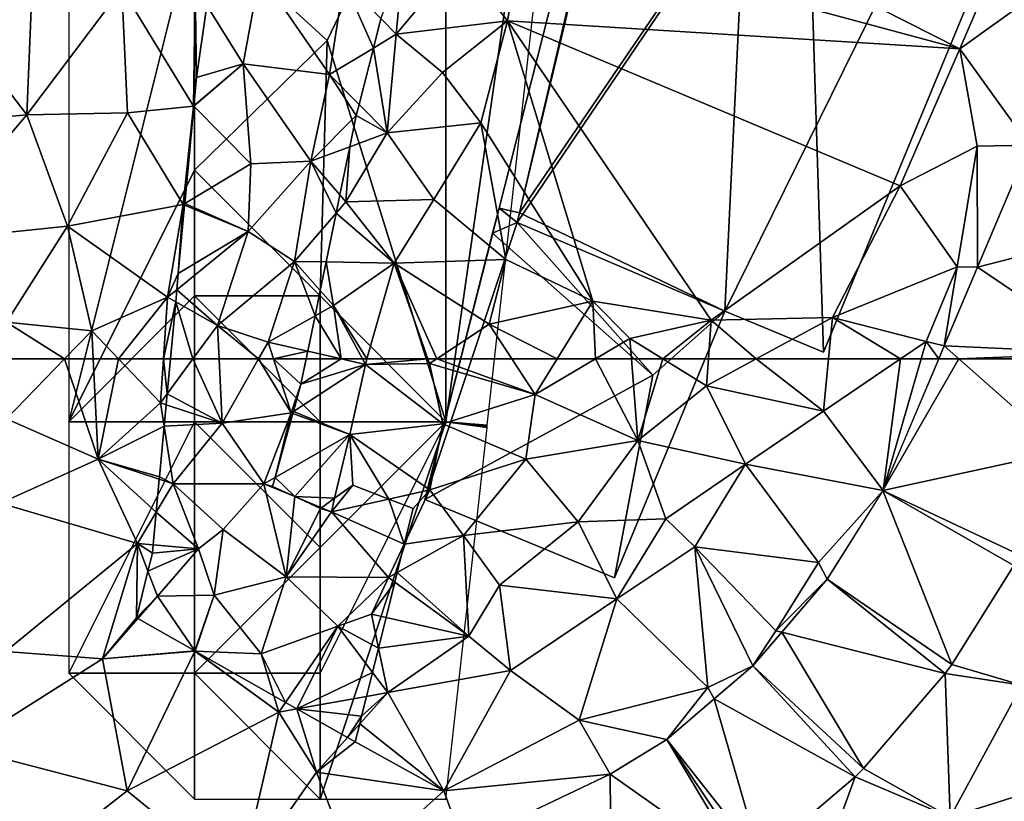
# Model space of a CAD drawing. Extents: x 574988 to 576037, y 6222000 to 6223048.
# Drawn here: x 575021 to 575060, y 6222357 to 6222388 of the extents above; entities that cross this region are included whole.
import ezdxf

# ---------------------------------------------------------------- set-up
doc = ezdxf.new("R2010")
doc.units = 0
doc.header["$MEASUREMENT"] = 0
for name, color, linetype in [('Bygninger_LOD2', 1, 'Continuous'), ('Skov', 109, 'Continuous'), ('Terraen', 33, 'Continuous'), ('Terraen_skov', 33, 'Continuous'), ('Terraen_vej', 33, 'Continuous')]:
    doc.layers.add(name, color=color, linetype=linetype)

# ---------------------------------------------------------------- blocks, each defined once
blk = doc.blocks.new('1km_6222_575_UTM32_ACAD_1_FMEBLOCK43')
at = {"layer": 'Terraen_vej', "color": 251, "true_color": 0x555555}
for points in [[(-7.645, 57.273, 3.771), (-0.464, 58.837, 3.921), (-4.625, 62.5, 3.672)], [(-7.645, 57.273, 3.771), (-4.625, 62.5, 3.672), (-5.428, 62.5, 3.649)], [(1.089, 62.5, 3.813), (-4.625, 62.5, 3.672), (-0.464, 58.837, 3.921)], [(-7.645, 57.273, 3.771), (-2.214, 54.709, 4.044), (-0.464, 58.837, 3.921)], [(-7.645, 57.273, 3.771), (-9.867, 53.736, 3.909), (-4.906, 50.354, 4.144)], [(-7.645, 57.273, 3.771), (-2.436, 54.284, 4.053), (-2.214, 54.709, 4.044)], [(-7.645, 57.273, 3.771), (-4.906, 50.354, 4.144), (-2.436, 54.284, 4.053)], [(-9.867, 53.736, 3.909), (-11.671, 51.638, 3.995), (-5.172, 49.994, 4.156)], [(-9.867, 53.736, 3.909), (-5.172, 49.994, 4.156), (-4.906, 50.354, 4.144)], [(-12.821, 50.301, 4.049), (-8.422, 46.214, 4.246), (-11.671, 51.638, 3.995)], [(-11.671, 51.638, 3.995), (-8.422, 46.214, 4.246), (-5.172, 49.994, 4.156)], [(-12.821, 50.301, 4.049), (-14.354, 48.991, 4.131), (-8.748, 45.889, 4.253)], [(-12.821, 50.301, 4.049), (-8.748, 45.889, 4.253), (-8.422, 46.214, 4.246)], [(-16.247, 47.374, 4.232), (-12.528, 42.659, 4.375), (-14.354, 48.991, 4.131)], [(-14.354, 48.991, 4.131), (-12.528, 42.659, 4.375), (-8.748, 45.889, 4.253)], [(-16.247, 47.374, 4.232), (-18.5, 45.99, 4.322), (-13.161, 42.227, 4.391)], [(-16.247, 47.374, 4.232), (-12.907, 42.383, 4.385), (-12.528, 42.659, 4.375)], [(-16.247, 47.374, 4.232), (-13.161, 42.227, 4.391), (-12.907, 42.383, 4.385)], [(-18.5, 45.99, 4.322), (-24.348, 43.206, 4.427), (-18.442, 39.372, 4.51)], [(-18.5, 45.99, 4.322), (-18.442, 39.372, 4.51), (-13.161, 42.227, 4.391)]]:
    blk.add_polyline3d(points, close=True, dxfattribs=at)
blk = doc.blocks.new('1km_6222_575_UTM32_ACAD_1_FMEBLOCK50')
at = {"layer": 'Terraen_vej', "color": 251, "true_color": 0x555555}
for points in [[(-1.788, -54.002, 3.45), (-3.846, -58.856, 3.564), (3.47, -56.97, 3.649)], [(-3.846, -58.856, 3.564), (1.221, -62.274, 3.806), (3.47, -56.97, 3.649)], [(-3.846, -58.856, 3.564), (-5.173, -61.985, 3.637), (1.221, -62.274, 3.806)], [(-4.588, -62.5, 3.672), (-5.173, -61.985, 3.637), (-5.392, -62.5, 3.649)], [(-4.588, -62.5, 3.672), (1.221, -62.274, 3.806), (-5.173, -61.985, 3.637)], [(-4.588, -62.5, 3.672), (1.125, -62.5, 3.813), (1.221, -62.274, 3.806)]]:
    blk.add_polyline3d(points, close=True, dxfattribs=at)
blk = doc.blocks.new('1km_6222_575_UTM32_ACAD_1_FMEBLOCK89')
at = {"layer": 'Terraen', "color": 9, "true_color": 0xbbbbbb}
for points in [[(-20.48, -42.11, 2.45), (-21.95, -45.48, 2.24), (-4.55, -50.17, 3.35)], [(-20.48, -42.11, 2.45), (-4.55, -50.17, 3.35), (-1.69, -43.49, 3.23)], [(-1.69, -43.49, 3.23), (-4.55, -50.17, 3.35), (-1.01, -47.63, 3.12)], [(-41.38, -45.68, 5.34), (-44.96, -48.51, 5.16), (-41.67, -52.8, 5.31)], [(-41.38, -45.68, 5.34), (-41.67, -52.8, 5.31), (-37.89, -47.77, 5.4)], [(-24.48, -46.61, 2.32), (-22.55, -49.06, 2.3), (-21.95, -45.48, 2.24)], [(-21.95, -45.48, 2.24), (-22.55, -49.06, 2.3), (-4.55, -50.17, 3.35)], [(-27.581, -48.973, 2.584), (-26.97, -49.59, 2.17), (-26.68, -46.43, 2.33)], [(-24.48, -46.61, 2.32), (-26.68, -46.43, 2.33), (-26.97, -49.59, 2.17)], [(-24.48, -46.61, 2.32), (-26.97, -49.59, 2.17), (-22.55, -49.06, 2.3)], [(-37.89, -47.77, 5.4), (-41.67, -52.8, 5.31), (-37.66, -52.72, 5.38)], [(-34.97, -47.69, 5.35), (-37.89, -47.77, 5.4), (-35.03, -52.45, 5.19)], [(-37.89, -47.77, 5.4), (-37.66, -52.72, 5.38), (-35.03, -52.45, 5.19)], [(-34.92, -51.31, 5.189), (-34.97, -47.69, 5.35), (-35.03, -52.45, 5.19)], [(-34.5, -48.447, 5.129), (-34.97, -47.69, 5.35), (-34.92, -51.31, 5.189)], [(-1.788, -54.002, 3.45), (-1.01, -47.63, 3.12), (-4.55, -50.17, 3.35)], [(-41.67, -52.8, 5.31), (-44.96, -48.51, 5.16), (-46.51, -53.24, 5.12)], [(-27.581, -48.973, 2.584), (-27.878, -50.142, 2.605), (-26.97, -49.59, 2.17)], [(-22.55, -49.06, 2.3), (-26.97, -49.59, 2.17), (-25.13, -51.12, 2.32)], [(-22.55, -49.06, 2.3), (-25.13, -51.12, 2.32), (-23.61, -53.11, 2.26)], [(-22.55, -49.06, 2.3), (-23.61, -53.11, 2.26), (-19.15, -60.21, 2.35)], [(-22.55, -49.06, 2.3), (-14.44, -60.96, 2.65), (-6.93, -55.62, 3.5)], [(-22.55, -49.06, 2.3), (-19.15, -60.21, 2.35), (-14.44, -60.96, 2.65)], [(-4.55, -50.17, 3.35), (-22.55, -49.06, 2.3), (-6.93, -55.62, 3.5)], [(-27.33, -53.52, 2.18), (-26.97, -49.59, 2.17), (-27.878, -50.142, 2.605)], [(-26.97, -49.59, 2.17), (-27.33, -53.52, 2.18), (-25.13, -51.12, 2.32)], [(-28.449, -52.386, 2.796), (-27.33, -53.52, 2.18), (-27.878, -50.142, 2.605)], [(-4.55, -50.17, 3.35), (-6.93, -55.62, 3.5), (-3.86, -54.05, 3.27)], [(-1.788, -54.002, 3.45), (-4.55, -50.17, 3.35), (-3.86, -54.05, 3.27)], [(-27.33, -53.52, 2.18), (-23.61, -53.11, 2.26), (-25.13, -51.12, 2.32)], [(-35.025, -52.446, 5.19), (-34.92, -51.31, 5.189), (-35.03, -52.45, 5.19)], [(-35.03, -52.45, 5.19), (-37.66, -52.72, 5.38), (-35.45, -56.36, 5.23)], [(-35.026, -52.454, 5.19), (-35.03, -52.45, 5.19), (-35.45, -56.36, 5.23)], [(-35.026, -52.454, 5.19), (-35.45, -56.36, 5.23), (-35.383, -56.32, 5.213)], [(-35.026, -52.454, 5.19), (-35.025, -52.446, 5.19), (-35.03, -52.45, 5.19)], [(-28.449, -52.386, 2.796), (-28.56, -52.82, 2.803), (-27.33, -53.52, 2.18)], [(-41.67, -52.8, 5.31), (-46.51, -53.24, 5.12), (-45.96, -57.83, 5.1)], [(-41.67, -52.8, 5.31), (-45.96, -57.83, 5.1), (-40.05, -57.23, 5.27)], [(-41.67, -52.8, 5.31), (-40.05, -57.23, 5.27), (-37.66, -52.72, 5.38)], [(-37.66, -52.72, 5.38), (-40.05, -57.23, 5.27), (-35.45, -56.36, 5.23)], [(-27.33, -53.52, 2.18), (-28.56, -52.82, 2.803), (-28.817, -54.068, 2.796)], [(-27.33, -53.52, 2.18), (-25.47, -56.17, 2.29), (-23.61, -53.11, 2.26)], [(-23.61, -53.11, 2.26), (-25.47, -56.17, 2.29), (-22.61, -58.55, 2.41)], [(-23.61, -53.11, 2.26), (-22.61, -58.55, 2.41), (-19.15, -60.21, 2.35)], [(-27.33, -53.52, 2.18), (-28.97, -56.26, 2.44), (-25.47, -56.17, 2.29)], [(-28.97, -56.26, 2.44), (-27.33, -53.52, 2.18), (-28.817, -54.068, 2.796)], [(-6.93, -55.62, 3.5), (-4.66, -58.84, 3.37), (-3.86, -54.05, 3.27)], [(-3.846, -58.856, 3.564), (-3.86, -54.05, 3.27), (-4.66, -58.84, 3.37)], [(-1.788, -54.002, 3.45), (-3.86, -54.05, 3.27), (-3.846, -58.856, 3.564)], [(-29.211, -55.981, 2.612), (-28.97, -56.26, 2.44), (-28.817, -54.068, 2.796)], [(-29.362, -56.713, 2.61), (-28.97, -56.26, 2.44), (-29.211, -55.981, 2.612)], [(-6.93, -55.62, 3.5), (-14.44, -60.96, 2.65), (-9.62, -60.85, 3.65)], [(-6.93, -55.62, 3.5), (-9.62, -60.85, 3.65), (-4.66, -58.84, 3.37)], [(-35.45, -56.36, 5.23), (-40.05, -57.23, 5.27), (-36.07, -60.05, 5.35)], [(-36.07, -60.05, 5.35), (-35.64, -59.1, 5.232), (-35.45, -56.36, 5.23)], [(-35.64, -59.1, 5.232), (-35.389, -56.385, 5.21), (-35.45, -56.36, 5.23)], [(-35.383, -56.32, 5.213), (-35.45, -56.36, 5.23), (-35.389, -56.385, 5.21)], [(-27.05, -58.69, 2.38), (-28.97, -56.26, 2.44), (-29.362, -56.713, 2.61)], [(-28.97, -56.26, 2.44), (-27.05, -58.69, 2.38), (-25.47, -56.17, 2.29)], [(-25.47, -56.17, 2.29), (-27.05, -58.69, 2.38), (-22.61, -58.55, 2.41)], [(-29.761, -58.649, 3.029), (-27.05, -58.69, 2.38), (-29.362, -56.713, 2.61)], [(-40.05, -57.23, 5.27), (-45.96, -57.83, 5.1), (-42.48, -61.04, 5.26)], [(-40.05, -57.23, 5.27), (-42.48, -61.04, 5.26), (-39.08, -61.39, 5.27)], [(-40.05, -57.23, 5.27), (-39.08, -61.39, 5.27), (-36.07, -60.05, 5.35)], [(-29.995, -59.787, 2.689), (-29.47, -60.38, 2.36), (-29.761, -58.649, 3.029)], [(-29.47, -60.38, 2.36), (-27.05, -58.69, 2.38), (-29.761, -58.649, 3.029)], [(-28.137, -62.5, 2.333), (-27.05, -58.69, 2.38), (-29.47, -60.38, 2.36)], [(-25.717, -62.5, 2.475), (-27.05, -58.69, 2.38), (-28.137, -62.5, 2.333)], [(-27.05, -58.69, 2.38), (-23.27, -61.12, 2.54), (-22.61, -58.55, 2.41)], [(-25.362, -62.5, 2.487), (-23.27, -61.12, 2.54), (-27.05, -58.69, 2.38)], [(-25.362, -62.5, 2.487), (-27.05, -58.69, 2.38), (-25.717, -62.5, 2.475)], [(-19.15, -60.21, 2.35), (-22.61, -58.55, 2.41), (-23.27, -61.12, 2.54)], [(-35.7, -59.749, 5.237), (-35.64, -59.1, 5.232), (-36.07, -60.05, 5.35)], [(-9.62, -60.85, 3.65), (-5.89, -61.81, 3.47), (-4.66, -58.84, 3.37)], [(-5.173, -61.985, 3.637), (-4.66, -58.84, 3.37), (-5.89, -61.81, 3.47)], [(-3.846, -58.856, 3.564), (-4.66, -58.84, 3.37), (-5.173, -61.985, 3.637)], [(-35.745, -60.234, 5.234), (-35.7, -59.749, 5.237), (-36.07, -60.05, 5.35)], [(-29.995, -59.787, 2.689), (-30.201, -60.788, 2.672), (-29.47, -60.38, 2.36)], [(-36.07, -60.05, 5.35), (-39.08, -61.39, 5.27), (-38.02, -62.5, 5.32)], [(-36.233, -62.5, 5.379), (-36.07, -60.05, 5.35), (-38.02, -62.5, 5.32)], [(-36.233, -62.5, 5.379), (-35.745, -60.234, 5.234), (-36.07, -60.05, 5.35)], [(-36.233, -62.5, 5.379), (-35.955, -62.5, 5.282), (-35.745, -60.234, 5.234)], [(-20.564, -62.5, 2.541), (-19.15, -60.21, 2.35), (-23.27, -61.12, 2.54)], [(-19.046, -62.5, 2.615), (-19.15, -60.21, 2.35), (-20.564, -62.5, 2.541)], [(-19.15, -60.21, 2.35), (-17.68, -61.69, 2.59), (-14.44, -60.96, 2.65)], [(-19.046, -62.5, 2.615), (-17.68, -61.69, 2.59), (-19.15, -60.21, 2.35)], [(-29.157, -62.5, 2.612), (-29.47, -60.38, 2.36), (-30.201, -60.788, 2.672)], [(-29.157, -62.5, 2.612), (-28.319, -62.5, 2.333), (-29.47, -60.38, 2.36)], [(-28.137, -62.5, 2.333), (-29.47, -60.38, 2.36), (-28.319, -62.5, 2.333)], [(-40.161, -62.5, 5.257), (-39.08, -61.39, 5.27), (-42.48, -61.04, 5.26)], [(-40.161, -62.5, 5.257), (-42.48, -61.04, 5.26), (-42.48, -62.5, 5.249)], [(-30.491, -62.193, 3.005), (-29.157, -62.5, 2.612), (-30.201, -60.788, 2.672)], [(-14.44, -60.96, 2.65), (-17.68, -61.69, 2.59), (-16.366, -62.5, 2.81)], [(-14.552, -62.5, 2.916), (-14.44, -60.96, 2.65), (-16.366, -62.5, 2.81)], [(-12.659, -62.5, 3.316), (-14.44, -60.96, 2.65), (-14.552, -62.5, 2.916)], [(-12.659, -62.5, 3.316), (-9.62, -60.85, 3.65), (-14.44, -60.96, 2.65)], [(-9.775, -62.5, 3.654), (-9.62, -60.85, 3.65), (-12.659, -62.5, 3.316)], [(-6.906, -62.5, 3.517), (-9.62, -60.85, 3.65), (-9.775, -62.5, 3.654)], [(-6.906, -62.5, 3.517), (-5.89, -61.81, 3.47), (-9.62, -60.85, 3.65)], [(-39.026, -62.5, 5.27), (-39.08, -61.39, 5.27), (-40.161, -62.5, 5.257)], [(-38.02, -62.5, 5.32), (-39.08, -61.39, 5.27), (-39.026, -62.5, 5.27)], [(-22.368, -62.5, 2.599), (-23.27, -61.12, 2.54), (-25.362, -62.5, 2.487)], [(-20.564, -62.5, 2.541), (-23.27, -61.12, 2.54), (-22.368, -62.5, 2.599)], [(-17.616, -62.5, 2.648), (-17.68, -61.69, 2.59), (-19.046, -62.5, 2.615)], [(-16.366, -62.5, 2.81), (-17.68, -61.69, 2.59), (-17.616, -62.5, 2.648)], [(-6.09, -62.5, 3.505), (-5.89, -61.81, 3.47), (-6.906, -62.5, 3.517)], [(-6.09, -62.5, 3.505), (-5.392, -62.5, 3.649), (-5.89, -61.81, 3.47)], [(-5.392, -62.5, 3.649), (-5.173, -61.985, 3.637), (-5.89, -61.81, 3.47)], [(-30.491, -62.193, 3.005), (-30.554, -62.5, 2.932), (-29.157, -62.5, 2.612)]]:
    blk.add_polyline3d(points, close=True, dxfattribs=at)
blk = doc.blocks.new('1km_6222_575_UTM32_ACAD_1_FMEBLOCK115')
at = {"layer": 'Terraen_skov', "color": 92, "true_color": 0x00cc00}
for points in [[(-16.41, -48.447, 5.129), (-14.97, -50.77, 4.45), (-14.31, -47.17, 4.36)], [(-14.31, -47.17, 4.36), (-14.97, -50.77, 4.45), (-11.53, -51.2, 3.44)], [(-10.96, -47.49, 3.58), (-14.31, -47.17, 4.36), (-11.53, -51.2, 3.44)], [(-10.96, -47.49, 3.58), (-11.53, -51.2, 3.44), (-9.788, -50.142, 2.605)], [(-9.491, -48.973, 2.584), (-10.96, -47.49, 3.58), (-9.788, -50.142, 2.605)], [(-16.41, -48.447, 5.129), (-16.83, -51.31, 5.189), (-14.97, -50.77, 4.45)], [(-10.359, -52.386, 2.796), (-9.788, -50.142, 2.605), (-11.53, -51.2, 3.44)], [(-16.936, -52.454, 5.19), (-14.67, -54.75, 4.53), (-14.97, -50.77, 4.45)], [(-16.936, -52.454, 5.19), (-14.97, -50.77, 4.45), (-16.935, -52.446, 5.19)], [(-16.83, -51.31, 5.189), (-16.935, -52.446, 5.19), (-14.97, -50.77, 4.45)], [(-14.97, -50.77, 4.45), (-12.28, -54.64, 3.44), (-11.53, -51.2, 3.44)], [(-14.97, -50.77, 4.45), (-14.67, -54.75, 4.53), (-12.28, -54.64, 3.44)], [(-10.47, -52.82, 2.803), (-11.53, -51.2, 3.44), (-12.28, -54.64, 3.44)], [(-10.47, -52.82, 2.803), (-10.359, -52.386, 2.796), (-11.53, -51.2, 3.44)], [(-16.936, -52.454, 5.19), (-17.293, -56.32, 5.213), (-14.67, -54.75, 4.53)], [(-10.727, -54.068, 2.796), (-10.47, -52.82, 2.803), (-12.28, -54.64, 3.44)], [(-11.121, -55.981, 2.612), (-10.727, -54.068, 2.796), (-12.28, -54.64, 3.44)], [(-17.293, -56.32, 5.213), (-14.77, -57.44, 4.37), (-14.67, -54.75, 4.53)], [(-12.28, -54.64, 3.44), (-14.77, -57.44, 4.37), (-12.93, -58.63, 3.33)], [(-14.67, -54.75, 4.53), (-14.77, -57.44, 4.37), (-12.28, -54.64, 3.44)], [(-11.272, -56.713, 2.61), (-12.28, -54.64, 3.44), (-12.93, -58.63, 3.33)], [(-11.272, -56.713, 2.61), (-11.121, -55.981, 2.612), (-12.28, -54.64, 3.44)], [(-17.299, -56.385, 5.21), (-17.55, -59.1, 5.232), (-14.77, -57.44, 4.37)], [(-17.293, -56.32, 5.213), (-17.299, -56.385, 5.21), (-14.77, -57.44, 4.37)], [(-11.671, -58.649, 3.029), (-11.272, -56.713, 2.61), (-12.93, -58.63, 3.33)], [(-15.99, -61.18, 4.64), (-14.77, -57.44, 4.37), (-17.61, -59.749, 5.237)], [(-17.55, -59.1, 5.232), (-17.61, -59.749, 5.237), (-14.77, -57.44, 4.37)], [(-12.93, -58.63, 3.33), (-14.77, -57.44, 4.37), (-15.99, -61.18, 4.64)], [(-12.93, -58.63, 3.33), (-15.99, -61.18, 4.64), (-13.98, -61.83, 3.47)], [(-12.93, -58.63, 3.33), (-13.98, -61.83, 3.47), (-12.111, -60.788, 2.672)], [(-11.905, -59.787, 2.689), (-12.93, -58.63, 3.33), (-12.111, -60.788, 2.672)], [(-11.905, -59.787, 2.689), (-11.671, -58.649, 3.029), (-12.93, -58.63, 3.33)], [(-17.655, -60.234, 5.234), (-15.99, -61.18, 4.64), (-17.61, -59.749, 5.237)], [(-16.966, -62.5, 4.967), (-17.655, -60.234, 5.234), (-17.865, -62.5, 5.282)], [(-16.966, -62.5, 4.967), (-15.99, -61.18, 4.64), (-17.655, -60.234, 5.234)], [(-12.111, -60.788, 2.672), (-13.98, -61.83, 3.47), (-12.401, -62.193, 3.005)], [(-15.929, -62.5, 4.418), (-15.99, -61.18, 4.64), (-16.966, -62.5, 4.967)], [(-14.361, -62.5, 3.578), (-13.98, -61.83, 3.47), (-15.99, -61.18, 4.64)], [(-14.361, -62.5, 3.578), (-15.99, -61.18, 4.64), (-15.929, -62.5, 4.418)], [(-13.761, -62.5, 3.23), (-13.98, -61.83, 3.47), (-14.361, -62.5, 3.578)], [(-12.401, -62.193, 3.005), (-13.98, -61.83, 3.47), (-13.761, -62.5, 3.23)], [(-12.464, -62.5, 2.932), (-12.401, -62.193, 3.005), (-13.761, -62.5, 3.23)]]:
    blk.add_polyline3d(points, close=True, dxfattribs=at)
blk = doc.blocks.new('1km_6222_575_UTM32_ACAD_1_FMEBLOCK121')
at = {"layer": 'Terraen_skov', "color": 92, "true_color": 0x00cc00}
for points in [[(-2.095, 5.065, 3.99), (-3.251, 7.615, 4.967), (-4.279, 6.225, 5.311)], [(-3.251, 7.615, 4.967), (-4.15, 7.615, 5.282), (-4.279, 6.225, 5.311)], [(-2.095, 5.065, 3.99), (-2.214, 7.615, 4.418), (-3.251, 7.615, 4.967)], [(-0.646, 7.615, 3.578), (-2.214, 7.615, 4.418), (-2.095, 5.065, 3.99)], [(-0.646, 7.615, 3.578), (-2.095, 5.065, 3.99), (0.655, 5.465, 2.46)], [(-0.046, 7.615, 3.23), (-0.646, 7.615, 3.578), (0.655, 5.465, 2.46)], [(-0.046, 7.615, 3.23), (1.045, 6.615, 2.696), (1.251, 7.615, 2.932)], [(-0.046, 7.615, 3.23), (0.655, 5.465, 2.46), (1.045, 6.615, 2.696)], [(0.655, 5.465, 2.46), (0.741, 5.522, 2.456), (1.045, 6.615, 2.696)], [(-4.319, 5.791, 5.27), (-2.095, 5.065, 3.99), (-4.279, 6.225, 5.311)], [(-4.398, 4.939, 5.305), (-2.095, 5.065, 3.99), (-4.319, 5.791, 5.27)], [(0.719, 5.441, 2.455), (0.741, 5.522, 2.456), (0.655, 5.465, 2.46)], [(-2.095, 5.065, 3.99), (-0.435, 2.645, 2.7), (0.655, 5.465, 2.46)], [(0.655, 5.465, 2.46), (-0.435, 2.645, 2.7), (0.014, 2.902, 2.644)], [(0.719, 5.441, 2.455), (0.655, 5.465, 2.46), (0.014, 2.902, 2.644)], [(-4.398, 4.939, 5.305), (-4.585, 2.925, 5.116), (-4.035, 2.645, 5.07)], [(-4.398, 4.939, 5.305), (-4.035, 2.645, 5.07), (-2.095, 5.065, 3.99)], [(-2.095, 5.065, 3.99), (-4.035, 2.645, 5.07), (-0.435, 2.645, 2.7)], [(-4.594, 2.828, 5.107), (-4.715, 1.519, 5.175), (-4.035, 2.645, 5.07)], [(-4.585, 2.925, 5.116), (-4.594, 2.828, 5.107), (-4.035, 2.645, 5.07)], [(-0.085, 2.545, 2.664), (0.014, 2.902, 2.644), (-0.435, 2.645, 2.7)], [(-3.035, 0.065, 4.45), (-4.035, 2.645, 5.07), (-4.715, 1.519, 5.175)], [(-4.035, 2.645, 5.07), (-2.055, 0.825, 3.32), (-0.435, 2.645, 2.7)], [(-4.035, 2.645, 5.07), (-3.035, 0.065, 4.45), (-2.055, 0.825, 3.32)], [(-0.435, 2.645, 2.7), (-2.055, 0.825, 3.32), (0.455, -1.045, 2.6)], [(0.794, 2.138, 2.577), (-0.435, 2.645, 2.7), (0.455, -1.045, 2.6)], [(0.794, 2.138, 2.577), (-0.085, 2.545, 2.664), (-0.435, 2.645, 2.7)], [(4.535, 2.041, 2.511), (3.105, 2.595, 2.405), (2.255, 1.535, 2.43)], [(3.105, 2.595, 2.405), (2.383, 2.075, 2.402), (2.255, 1.535, 2.43)], [(1.815, 1.665, 2.474), (0.794, 2.138, 2.577), (0.455, -1.045, 2.6)], [(2.383, 2.075, 2.402), (1.86, 1.698, 2.47), (2.255, 1.535, 2.43)], [(2.255, 1.535, 2.43), (5.154, 0.253, 2.613), (4.535, 2.041, 2.511)], [(5.154, 0.253, 2.613), (5.505, 1.665, 2.571), (4.535, 2.041, 2.511)], [(2.255, 1.535, 2.43), (1.815, 1.665, 2.474), (0.455, -1.045, 2.6)], [(2.255, 1.535, 2.43), (1.86, 1.698, 2.47), (1.815, 1.665, 2.474)], [(-4.834, 0.22, 5.072), (-3.035, 0.065, 4.45), (-4.715, 1.519, 5.175)], [(2.255, 1.535, 2.43), (0.455, -1.045, 2.6), (4.525, -1.075, 2.64)], [(4.525, -1.075, 2.64), (5.154, 0.253, 2.613), (2.255, 1.535, 2.43)], [(-2.055, 0.825, 3.32), (-3.035, 0.065, 4.45), (-2.415, -1.775, 4.06)], [(-2.055, 0.825, 3.32), (-2.415, -1.775, 4.06), (0.455, -1.045, 2.6)], [(-3.035, 0.065, 4.45), (-4.865, -0.115, 5.141), (-5.043, -0.827, 5.327)], [(-4.665, -1.815, 5.36), (-3.035, 0.065, 4.45), (-5.043, -0.827, 5.327)], [(-4.834, 0.22, 5.072), (-4.865, -0.115, 5.141), (-3.035, 0.065, 4.45)], [(-3.035, 0.065, 4.45), (-4.665, -1.815, 5.36), (-2.415, -1.775, 4.06)], [(4.873, -0.88, 2.648), (5.154, 0.253, 2.613), (4.525, -1.075, 2.64)], [(-5.043, -0.827, 5.327), (-5.505, -2.675, 5.205), (-4.665, -1.815, 5.36)], [(0.455, -1.045, 2.6), (-2.415, -1.775, 4.06), (-0.535, -4.115, 4.66)], [(0.455, -1.045, 2.6), (-0.535, -4.115, 4.66), (2.505, -3.005, 3.57)], [(4.525, -1.075, 2.64), (0.455, -1.045, 2.6), (2.505, -3.005, 3.57)], [(4.525, -1.075, 2.64), (2.505, -3.005, 3.57), (3.845, -2.535, 2.94)], [(4.779, -1.261, 2.693), (4.525, -1.075, 2.64), (3.845, -2.535, 2.94)], [(4.779, -1.261, 2.693), (4.873, -0.88, 2.648), (4.525, -1.075, 2.64)], [(4.779, -1.261, 2.693), (3.845, -2.535, 2.94), (4.43, -2.668, 2.996)], [(-5.505, -2.675, 5.205), (-5.445, -2.709, 5.213), (-4.665, -1.815, 5.36)], [(-5.445, -2.709, 5.213), (-3.184, -3.991, 4.913), (-4.665, -1.815, 5.36)], [(-2.415, -1.775, 4.06), (-4.665, -1.815, 5.36), (-3.184, -3.991, 4.913)], [(-3.173, -3.998, 4.91), (-2.415, -1.775, 4.06), (-3.184, -3.991, 4.913)], [(-3.159, -4.006, 4.908), (-2.415, -1.775, 4.06), (-3.173, -3.998, 4.91)], [(-3.159, -4.006, 4.908), (-0.535, -4.115, 4.66), (-2.415, -1.775, 4.06)], [(4.127, -3.888, 3.547), (3.845, -2.535, 2.94), (2.505, -3.005, 3.57)], [(4.127, -3.888, 3.547), (4.43, -2.668, 2.996), (3.845, -2.535, 2.94)], [(0.428, -6.04, 4.644), (2.505, -3.005, 3.57), (-0.535, -4.115, 4.66)], [(0.882, -6.297, 4.707), (2.505, -3.005, 3.57), (0.428, -6.04, 4.644)], [(0.882, -6.297, 4.707), (3.889, -4.848, 4.105), (2.505, -3.005, 3.57)], [(4.127, -3.888, 3.547), (2.505, -3.005, 3.57), (3.889, -4.848, 4.105)], [(-3.159, -4.006, 4.908), (-0.03, -5.78, 4.746), (-0.535, -4.115, 4.66)], [(0.428, -6.04, 4.644), (-0.535, -4.115, 4.66), (-0.03, -5.78, 4.746)], [(3.651, -5.805, 4.426), (3.889, -4.848, 4.105), (0.882, -6.297, 4.707)], [(0.882, -6.297, 4.707), (3.455, -6.595, 4.429), (3.651, -5.805, 4.426)], [(2.896, -7.44, 4.47), (3.455, -6.595, 4.429), (0.882, -6.297, 4.707)], [(3.38, -6.9, 4.431), (3.455, -6.595, 4.429), (2.896, -7.44, 4.47)], [(2.896, -7.44, 4.47), (3.205, -7.615, 4.462), (3.38, -6.9, 4.431)]]:
    blk.add_polyline3d(points, close=True, dxfattribs=at)
blk = doc.blocks.new('1km_6222_575_UTM32_ACAD_1_FMEBLOCK126')
at = {"layer": 'Terraen', "color": 9, "true_color": 0xbbbbbb}
for points in [[(-40.161, 62.5, 5.257), (-42.48, 62.5, 5.249), (-42.48, 60.12, 5.23)], [(-40.161, 62.5, 5.257), (-42.48, 60.12, 5.23), (-38.83, 58.51, 5.27)], [(-39.026, 62.5, 5.27), (-40.161, 62.5, 5.257), (-38.83, 58.51, 5.27)], [(-38.02, 62.5, 5.32), (-39.026, 62.5, 5.27), (-38.83, 58.51, 5.27)], [(-38.02, 62.5, 5.32), (-38.83, 58.51, 5.27), (-36.35, 60.75, 5.4)], [(-36.233, 62.5, 5.379), (-38.02, 62.5, 5.32), (-36.35, 60.75, 5.4)], [(-36.233, 62.5, 5.379), (-36.35, 60.75, 5.4), (-36.084, 61.11, 5.311)], [(-35.955, 62.5, 5.282), (-36.233, 62.5, 5.379), (-36.084, 61.11, 5.311)], [(-28.82, 59.49, 2.27), (-28.2, 62.28, 2.33), (-31.064, 60.407, 2.456)], [(-28.2, 62.28, 2.33), (-30.76, 61.5, 2.696), (-31.064, 60.407, 2.456)], [(-30.554, 62.5, 2.932), (-30.76, 61.5, 2.696), (-29.157, 62.5, 2.612)], [(-29.157, 62.5, 2.612), (-30.76, 61.5, 2.696), (-28.2, 62.28, 2.33)], [(-28.319, 62.5, 2.333), (-29.157, 62.5, 2.612), (-28.2, 62.28, 2.33)], [(-28.2, 62.28, 2.33), (-28.82, 59.49, 2.27), (-25.12, 59.92, 2.61)], [(-28.137, 62.5, 2.333), (-28.319, 62.5, 2.333), (-28.2, 62.28, 2.33)], [(-25.717, 62.5, 2.475), (-28.137, 62.5, 2.333), (-28.2, 62.28, 2.33)], [(-25.717, 62.5, 2.475), (-28.2, 62.28, 2.33), (-25.65, 62.31, 2.48)], [(-28.2, 62.28, 2.33), (-25.12, 59.92, 2.61), (-25.65, 62.31, 2.48)], [(-25.362, 62.5, 2.487), (-25.717, 62.5, 2.475), (-25.65, 62.31, 2.48)], [(-25.362, 62.5, 2.487), (-25.65, 62.31, 2.48), (-21.44, 61.08, 2.66)], [(-25.65, 62.31, 2.48), (-25.12, 59.92, 2.61), (-21.44, 61.08, 2.66)], [(-22.368, 62.5, 2.599), (-25.362, 62.5, 2.487), (-21.44, 61.08, 2.66)], [(-20.564, 62.5, 2.541), (-22.368, 62.5, 2.599), (-21.44, 61.08, 2.66)], [(-19.046, 62.5, 2.615), (-21.44, 61.08, 2.66), (-17.36, 59.25, 2.88)], [(-19.046, 62.5, 2.615), (-20.564, 62.5, 2.541), (-21.44, 61.08, 2.66)], [(-17.616, 62.5, 2.648), (-19.046, 62.5, 2.615), (-17.36, 59.25, 2.88)], [(-16.366, 62.5, 2.81), (-17.616, 62.5, 2.648), (-17.36, 59.25, 2.88)], [(-16.366, 62.5, 2.81), (-17.36, 59.25, 2.88), (-14.63, 61.43, 3.1)], [(-14.552, 62.5, 2.916), (-16.366, 62.5, 2.81), (-14.63, 61.43, 3.1)], [(-12.659, 62.5, 3.316), (-14.63, 61.43, 3.1), (-9.97, 60.42, 3.66)], [(-12.659, 62.5, 3.316), (-14.552, 62.5, 2.916), (-14.63, 61.43, 3.1)], [(-9.775, 62.5, 3.654), (-12.659, 62.5, 3.316), (-9.97, 60.42, 3.66)], [(-6.906, 62.5, 3.517), (-9.775, 62.5, 3.654), (-9.97, 60.42, 3.66)], [(-7.608, 57.273, 3.771), (-6.906, 62.5, 3.517), (-9.97, 60.42, 3.66)], [(-7.608, 57.273, 3.771), (-6.09, 62.5, 3.505), (-6.906, 62.5, 3.517)], [(-5.392, 62.5, 3.649), (-6.09, 62.5, 3.505), (-7.608, 57.273, 3.771)], [(-36.084, 61.11, 5.311), (-36.35, 60.75, 5.4), (-36.124, 60.676, 5.27)], [(-14.63, 61.43, 3.1), (-17.36, 59.25, 2.88), (-13.08, 58.31, 3.78)], [(-14.63, 61.43, 3.1), (-13.08, 58.31, 3.78), (-9.97, 60.42, 3.66)], [(-36.203, 59.824, 5.305), (-36.35, 60.75, 5.4), (-38.83, 58.51, 5.27)], [(-36.203, 59.824, 5.305), (-36.124, 60.676, 5.27), (-36.35, 60.75, 5.4)], [(-21.44, 61.08, 2.66), (-25.12, 59.92, 2.61), (-21.81, 58.51, 2.8)], [(-21.44, 61.08, 2.66), (-21.81, 58.51, 2.8), (-17.36, 59.25, 2.88)], [(-31.086, 60.326, 2.455), (-31.791, 57.787, 2.644), (-28.82, 59.49, 2.27)], [(-31.086, 60.326, 2.455), (-28.82, 59.49, 2.27), (-31.064, 60.407, 2.456)], [(-7.608, 57.273, 3.771), (-9.97, 60.42, 3.66), (-13.08, 58.31, 3.78)], [(-38.83, 58.51, 5.27), (-42.48, 60.12, 5.23), (-42.72, 56.77, 5.15)], [(-36.39, 57.81, 5.116), (-36.203, 59.824, 5.305), (-38.83, 58.51, 5.27)], [(-25.12, 59.92, 2.61), (-28.82, 59.49, 2.27), (-25.63, 57.29, 2.57)], [(-21.81, 58.51, 2.8), (-25.12, 59.92, 2.61), (-25.63, 57.29, 2.57)], [(-31.011, 57.023, 2.577), (-28.82, 59.49, 2.27), (-31.791, 57.787, 2.644)], [(-31.011, 57.023, 2.577), (-29.422, 56.96, 2.402), (-28.82, 59.49, 2.27)], [(-29.422, 56.96, 2.402), (-28.7, 57.48, 2.405), (-28.82, 59.49, 2.27)], [(-28.7, 57.48, 2.405), (-27.27, 56.926, 2.511), (-28.82, 59.49, 2.27)], [(-27.27, 56.926, 2.511), (-25.63, 57.29, 2.57), (-28.82, 59.49, 2.27)], [(-21.81, 58.51, 2.8), (-19.74, 56.02, 2.93), (-17.36, 59.25, 2.88)], [(-17.36, 59.25, 2.88), (-19.74, 56.02, 2.93), (-16.25, 56.14, 3.32)], [(-13.08, 58.31, 3.78), (-17.36, 59.25, 2.88), (-16.25, 56.14, 3.32)], [(-38.83, 58.51, 5.27), (-42.72, 56.77, 5.15), (-37.27, 55.16, 5.29)], [(-36.399, 57.713, 5.107), (-36.39, 57.81, 5.116), (-38.83, 58.51, 5.27)], [(-36.399, 57.713, 5.107), (-38.83, 58.51, 5.27), (-36.52, 56.404, 5.175)], [(-38.83, 58.51, 5.27), (-37.27, 55.16, 5.29), (-36.52, 56.404, 5.175)], [(-21.81, 58.51, 2.8), (-25.63, 57.29, 2.57), (-24.29, 55.48, 2.71)], [(-21.81, 58.51, 2.8), (-24.29, 55.48, 2.71), (-19.74, 56.02, 2.93)], [(-13.08, 58.31, 3.78), (-16.25, 56.14, 3.32), (-15.09, 55.03, 3.94)], [(-13.08, 58.31, 3.78), (-15.09, 55.03, 3.94), (-10.17, 54.41, 3.87)], [(-7.608, 57.273, 3.771), (-13.08, 58.31, 3.78), (-10.17, 54.41, 3.87)], [(-31.89, 57.43, 2.664), (-31.011, 57.023, 2.577), (-31.791, 57.787, 2.644)], [(-25.63, 57.29, 2.57), (-27.27, 56.926, 2.511), (-26.3, 56.55, 2.571)], [(-24.29, 55.48, 2.71), (-25.63, 57.29, 2.57), (-26.651, 55.138, 2.613)], [(-26.651, 55.138, 2.613), (-25.63, 57.29, 2.57), (-26.3, 56.55, 2.571)], [(-7.608, 57.273, 3.771), (-10.17, 54.41, 3.87), (-9.831, 53.736, 3.909)], [(-31.011, 57.023, 2.577), (-29.99, 56.55, 2.474), (-29.945, 56.583, 2.47)], [(-29.945, 56.583, 2.47), (-29.422, 56.96, 2.402), (-31.011, 57.023, 2.577)], [(-37.27, 55.16, 5.29), (-42.72, 56.77, 5.15), (-42.51, 50.86, 5.1)], [(-36.639, 55.105, 5.072), (-36.52, 56.404, 5.175), (-37.27, 55.16, 5.29)], [(-19.74, 56.02, 2.93), (-24.29, 55.48, 2.71), (-22.86, 53.51, 2.93)], [(-19.74, 56.02, 2.93), (-22.86, 53.51, 2.93), (-18.19, 52.96, 4)], [(-16.25, 56.14, 3.32), (-19.74, 56.02, 2.93), (-18.19, 52.96, 4)], [(-16.25, 56.14, 3.32), (-18.19, 52.96, 4), (-15.09, 55.03, 3.94)], [(-24.09, 51.47, 3.31), (-24.29, 55.48, 2.71), (-26.932, 54.005, 2.648)], [(-26.932, 54.005, 2.648), (-24.29, 55.48, 2.71), (-26.651, 55.138, 2.613)], [(-24.29, 55.48, 2.71), (-24.09, 51.47, 3.31), (-22.86, 53.51, 2.93)], [(-37.27, 55.16, 5.29), (-42.51, 50.86, 5.1), (-38.65, 50.57, 4.95)], [(-37.31, 52.21, 5.205), (-37.27, 55.16, 5.29), (-38.65, 50.57, 4.95)], [(-37.31, 52.21, 5.205), (-36.848, 54.058, 5.327), (-37.27, 55.16, 5.29)], [(-36.639, 55.105, 5.072), (-37.27, 55.16, 5.29), (-36.67, 54.77, 5.141)], [(-37.27, 55.16, 5.29), (-36.848, 54.058, 5.327), (-36.67, 54.77, 5.141)], [(-15.09, 55.03, 3.94), (-18.19, 52.96, 4), (-14.58, 49.44, 4.09)], [(-15.09, 55.03, 3.94), (-11.87, 51.69, 3.99), (-10.17, 54.41, 3.87)], [(-12.784, 50.301, 4.049), (-15.09, 55.03, 3.94), (-14.58, 49.44, 4.09)], [(-12.784, 50.301, 4.049), (-11.87, 51.69, 3.99), (-15.09, 55.03, 3.94)], [(-9.831, 53.736, 3.909), (-10.17, 54.41, 3.87), (-11.87, 51.69, 3.99)], [(-4.87, 50.354, 4.144), (-2.09, 49.53, 4.22), (-2.4, 54.284, 4.053)], [(-27.026, 53.624, 2.693), (-24.09, 51.47, 3.31), (-26.932, 54.005, 2.648)], [(-9.831, 53.736, 3.909), (-11.87, 51.69, 3.99), (-11.635, 51.638, 3.995)], [(-27.026, 53.624, 2.693), (-27.375, 52.217, 2.996), (-24.09, 51.47, 3.31)], [(-22.86, 53.51, 2.93), (-24.09, 51.47, 3.31), (-22.43, 50.11, 4.16)], [(-22.86, 53.51, 2.93), (-22.43, 50.11, 4.16), (-18.19, 52.96, 4)], [(-18.19, 52.96, 4), (-22.43, 50.11, 4.16), (-19.7, 48.14, 4.27)], [(-18.19, 52.96, 4), (-19.7, 48.14, 4.27), (-14.58, 49.44, 4.09)], [(-37.25, 52.176, 5.213), (-37.31, 52.21, 5.205), (-38.65, 50.57, 4.95)], [(-37.25, 52.176, 5.213), (-38.65, 50.57, 4.95), (-34.989, 50.894, 4.913)], [(-27.678, 50.997, 3.547), (-24.09, 51.47, 3.31), (-27.375, 52.217, 2.996)], [(-27.678, 50.997, 3.547), (-27.31, 49.23, 4.34), (-24.09, 51.47, 3.31)], [(-24.09, 51.47, 3.31), (-27.31, 49.23, 4.34), (-22.43, 50.11, 4.16)], [(-12.784, 50.301, 4.049), (-11.635, 51.638, 3.995), (-11.87, 51.69, 3.99)], [(-27.678, 50.997, 3.547), (-27.916, 50.037, 4.105), (-27.31, 49.23, 4.34)], [(-38.65, 50.57, 4.95), (-42.51, 50.86, 5.1), (-44.25, 47.04, 4.94)], [(-38.65, 50.57, 4.95), (-44.25, 47.04, 4.94), (-37.67, 45.33, 4.78)], [(-38.65, 50.57, 4.95), (-34.98, 50.88, 4.91), (-34.989, 50.894, 4.913)], [(-38.65, 50.57, 4.95), (-37.67, 45.33, 4.78), (-34.98, 50.88, 4.91)], [(-34.98, 50.88, 4.91), (-37.67, 45.33, 4.78), (-31.64, 48.46, 4.78)], [(-34.978, 50.887, 4.91), (-34.989, 50.894, 4.913), (-34.98, 50.88, 4.91)], [(-34.964, 50.879, 4.908), (-34.978, 50.887, 4.91), (-34.98, 50.88, 4.91)], [(-34.964, 50.879, 4.908), (-34.98, 50.88, 4.91), (-31.64, 48.46, 4.78)], [(-34.964, 50.879, 4.908), (-31.64, 48.46, 4.78), (-31.835, 49.105, 4.746)], [(-12.784, 50.301, 4.049), (-14.58, 49.44, 4.09), (-14.318, 48.991, 4.131)], [(-5.135, 49.994, 4.156), (-2.09, 49.53, 4.22), (-4.87, 50.354, 4.144)], [(-28.154, 49.08, 4.426), (-27.31, 49.23, 4.34), (-27.916, 50.037, 4.105)], [(-27.31, 49.23, 4.34), (-25.08, 45.33, 4.37), (-22.43, 50.11, 4.16)], [(-19.7, 48.14, 4.27), (-22.43, 50.11, 4.16), (-25.08, 45.33, 4.37)], [(-8.385, 46.214, 4.246), (-4.94, 44.28, 4.37), (-5.135, 49.994, 4.156)], [(-5.135, 49.994, 4.156), (-4.94, 44.28, 4.37), (-2.09, 49.53, 4.22)], [(-16.21, 47.374, 4.232), (-14.58, 49.44, 4.09), (-19.7, 48.14, 4.27)], [(-16.21, 47.374, 4.232), (-14.318, 48.991, 4.131), (-14.58, 49.44, 4.09)], [(2.51, 46.62, 4.21), (-2.09, 49.53, 4.22), (-4.94, 44.28, 4.37)], [(-31.377, 48.845, 4.644), (-31.835, 49.105, 4.746), (-31.64, 48.46, 4.78)], [(-27.31, 49.23, 4.34), (-28.425, 47.985, 4.431), (-25.08, 45.33, 4.37)], [(-27.31, 49.23, 4.34), (-28.35, 48.29, 4.429), (-28.425, 47.985, 4.431)], [(-28.154, 49.08, 4.426), (-28.35, 48.29, 4.429), (-27.31, 49.23, 4.34)], [(-30.923, 48.588, 4.707), (-31.377, 48.845, 4.644), (-31.64, 48.46, 4.78)], [(-30.923, 48.588, 4.707), (-31.64, 48.46, 4.78), (-30.14, 46.07, 4.57)], [(-28.909, 47.445, 4.47), (-30.923, 48.588, 4.707), (-30.14, 46.07, 4.57)], [(-33.201, 41.681, 4.675), (-31.64, 48.46, 4.78), (-37.67, 45.33, 4.78)], [(-33.201, 41.681, 4.675), (-30.14, 46.07, 4.57), (-31.64, 48.46, 4.78)], [(-28.425, 47.985, 4.431), (-28.6, 47.27, 4.462), (-25.08, 45.33, 4.37)], [(-18.464, 45.99, 4.322), (-19.7, 48.14, 4.27), (-25.08, 45.33, 4.37)], [(-16.21, 47.374, 4.232), (-19.7, 48.14, 4.27), (-18.464, 45.99, 4.322)], [(-28.909, 47.445, 4.47), (-30.14, 46.07, 4.57), (-28.6, 47.27, 4.462)], [(-42.257, 41.75, 4.88), (-37.67, 45.33, 4.78), (-44.25, 47.04, 4.94)], [(-28.6, 47.27, 4.462), (-30.14, 46.07, 4.57), (-25.08, 45.33, 4.37)], [(2.51, 46.62, 4.21), (-4.94, 44.28, 4.37), (-3.51, 40.79, 4.36)], [(-28.632, 42.115, 4.558), (-30.14, 46.07, 4.57), (-33.201, 41.681, 4.675)], [(-28.632, 42.115, 4.558), (-25.08, 45.33, 4.37), (-30.14, 46.07, 4.57)], [(-18.464, 45.99, 4.322), (-25.08, 45.33, 4.37), (-24.312, 43.206, 4.427)], [(-12.491, 42.659, 4.375), (-10.18, 41.9, 4.38), (-8.711, 45.889, 4.253)], [(-8.711, 45.889, 4.253), (-10.18, 41.9, 4.38), (-4.94, 44.28, 4.37)], [(-8.711, 45.889, 4.253), (-4.94, 44.28, 4.37), (-8.385, 46.214, 4.246)], [(-33.201, 41.681, 4.675), (-37.67, 45.33, 4.78), (-42.257, 41.75, 4.88)], [(-24.312, 43.206, 4.427), (-25.08, 45.33, 4.37), (-28.632, 42.115, 4.558)]]:
    blk.add_polyline3d(points, close=True, dxfattribs=at)
blk = doc.blocks.new('1km_6222_575_UTM32_ACAD_1_FMEBLOCK160')
at = {"layer": 'Skov', "color": 107, "true_color": 0x3b7449}
for points in [[(-356.293, -231.422, 2.218), (-357.5, -231.25, 2.216), (-362.5, -266.25, 2.542), (-360.848, -266.382, 2.544), (-357.5, -236.25, 2.264)], [(-362.5, -266.25, 2.542), (-357.5, -231.25, 2.216), (-362.5, -241.25, 2.479)], [(-377.5, -241.25, 5.365), (-377.5, -246.25, 5.331), (-377.5, -256.25, 5.263), (-377.5, -261.25, 5.229), (-377.5, -266.25, 5.195), (-372.5, -246.25, 5.257), (-377.5, -236.25, 5.399)], [(-372.5, -246.25, 5.257), (-367.22, -251.09, 5.124), (-362.5, -241.25, 2.479)], [(-362.5, -266.25, 2.542), (-362.5, -241.25, 2.479), (-367.22, -251.09, 5.124)], [(-377.5, -266.25, 5.195), (-372.5, -256.25, 5.175), (-372.5, -246.25, 5.257)], [(-372.5, -246.25, 5.257), (-372.5, -256.25, 5.175), (-367.22, -251.09, 5.124)], [(-372.5, -256.25, 5.175), (-367.5, -261.25, 2.726), (-367.22, -251.09, 5.124)], [(-362.5, -266.25, 2.542), (-367.22, -251.09, 5.124), (-367.5, -261.25, 2.726)], [(-377.5, -266.25, 5.195), (-372.5, -261.25, 14.31), (-372.5, -256.25, 5.175)], [(-372.5, -256.25, 5.175), (-372.5, -261.25, 14.31), (-367.5, -261.25, 2.726)], [(-377.5, -266.25, 5.195), (-372.5, -266.25, 7.286), (-372.5, -261.25, 14.31)], [(-367.5, -266.25, 2.389), (-367.5, -261.25, 2.726), (-372.5, -261.25, 14.31)], [(-367.5, -266.25, 2.389), (-372.5, -261.25, 14.31), (-372.5, -266.25, 7.286)], [(-362.5, -266.25, 2.542), (-367.5, -261.25, 2.726), (-367.5, -266.25, 2.389)], [(-377.5, -266.25, 5.195), (-377.5, -271.25, 5.075), (-377.5, -276.25, 4.956), (-372.5, -266.25, 7.286)], [(-372.5, -266.25, 7.286), (-377.5, -276.25, 4.956), (-372.5, -276.25, 4.816)], [(-367.5, -266.25, 2.389), (-372.5, -266.25, 7.286), (-367.5, -271.25, 10.288)], [(-372.5, -266.25, 7.286), (-372.5, -276.25, 4.816), (-367.5, -271.25, 10.288)], [(-362.5, -266.25, 2.542), (-367.5, -266.25, 2.389), (-367.5, -271.25, 10.288)], [(-362.5, -266.25, 2.542), (-367.5, -271.25, 10.288), (-367.5, -276.25, 11.168)], [(-362.5, -266.25, 2.542), (-367.5, -276.25, 11.168), (-367.5, -281.25, 4.638)], [(-360.859, -266.482, 2.546), (-362.5, -266.25, 2.542), (-367.5, -281.25, 4.638), (-362.5, -281.25, 4.112)], [(-360.858, -266.468, 2.546), (-362.5, -266.25, 2.542), (-360.859, -266.482, 2.546)], [(-360.853, -266.425, 2.548), (-362.5, -266.25, 2.542), (-360.858, -266.468, 2.546)], [(-360.85, -266.396, 2.544), (-362.5, -266.25, 2.542), (-360.853, -266.425, 2.548)], [(-360.848, -266.382, 2.544), (-362.5, -266.25, 2.542), (-360.85, -266.396, 2.544)], [(-367.5, -276.25, 11.168), (-367.5, -271.25, 10.288), (-372.5, -276.25, 4.816)], [(-377.5, -276.25, 4.956), (-372.5, -281.25, 4.817), (-372.5, -276.25, 4.816)], [(-367.5, -281.25, 4.638), (-367.5, -276.25, 11.168), (-372.5, -276.25, 4.816)], [(-367.5, -281.25, 4.638), (-372.5, -276.25, 4.816), (-372.5, -281.25, 4.817)]]:
    blk.add_polyline3d(points, close=True, dxfattribs=at)
blk = doc.blocks.new('building_139737')
at = {"layer": 'Bygninger_LOD2', "color": 16, "true_color": 0x7e0000}
for points in [[(-24.815, -45.725, 2.51), (-25.625, -45.545, 2.35), (-11.015, 11.985, 2.49)], [(-25.625, -45.545, 2.35), (-14.315, -1.005, 6.97), (-11.015, 11.985, 2.49)], [(11.755, 7.935, 2.45), (-24.815, -45.725, 2.51), (-11.015, 11.985, 2.49)], [(-24.905, -46.115, 2.41), (-24.815, -45.725, 2.51), (11.755, 7.935, 2.45)], [(-24.905, -46.115, 2.41), (11.755, 7.935, 2.45), (-16.645, -49.645, 3.68), (-19.505, -52.185, 3.55)], [(-16.645, -49.645, 3.68), (11.755, 7.935, 2.45), (-12.715, -51.275, 3.6)], [(-12.715, -51.275, 7.25), (-14.315, -1.005, 6.97), (11.755, 7.935, 7.36)], [(-12.715, -51.275, 3.6), (11.755, 7.935, 2.45), (11.755, 7.935, 7.36)], [(-12.715, -51.275, 7.25), (-12.715, -51.275, 3.6), (11.755, 7.935, 7.36)], [(-25.625, -45.545, 7.02), (-14.315, -1.005, 6.97), (-25.625, -45.545, 2.35)], [(-25.625, -45.545, 7.02), (-14.315, -1.005, 6.97), (-24.815, -45.725, 7.04)], [(-16.645, -49.645, 7.18), (-24.815, -45.725, 7.04), (-14.315, -1.005, 6.97)], [(-16.645, -49.645, 7.18), (-14.315, -1.005, 6.97), (-12.715, -51.275, 7.25)], [(-24.815, -45.725, 7.04), (-25.625, -45.545, 7.02), (-25.625, -45.545, 2.35), (-24.815, -45.725, 2.51)], [(-24.905, -46.115, 7.04), (-24.815, -45.725, 7.04), (-24.815, -45.725, 2.51), (-24.905, -46.115, 2.41)], [(-24.905, -46.115, 7.04), (-24.815, -45.725, 7.04), (-16.645, -49.645, 7.18)], [(-24.905, -46.115, 7.855), (-16.645, -49.645, 7.91), (-19.505, -52.185, 7.88)], [(-24.905, -46.115, 7.855), (-16.645, -49.645, 7.91), (-16.645, -49.645, 7.18), (-24.905, -46.115, 7.04)], [(-24.905, -46.115, 7.04), (-24.905, -46.115, 2.41), (-19.505, -52.185, 3.55)], [(-19.505, -52.185, 7.88), (-24.905, -46.115, 7.04), (-19.505, -52.185, 3.55)], [(-24.905, -46.115, 7.855), (-24.905, -46.115, 7.04), (-19.505, -52.185, 7.88)], [(-16.645, -49.645, 7.18), (-16.645, -49.645, 7.91), (-19.505, -52.185, 7.88)], [(-19.505, -52.185, 3.55), (-16.645, -49.645, 7.18), (-19.505, -52.185, 7.88)], [(-16.645, -49.645, 3.68), (-16.645, -49.645, 7.18), (-19.505, -52.185, 3.55)], [(-16.645, -49.645, 3.68), (-12.715, -51.275, 3.6), (-12.715, -51.275, 7.25), (-16.645, -49.645, 7.18)]]:
    blk.add_3dface(points, dxfattribs=at)
blk = doc.blocks.new('building_185730')
at = {"layer": 'Bygninger_LOD2', "color": 16, "true_color": 0x7e0000}
for points in [[(-5.965, -4.23, 2.55), (-3.275, 6.36, 2.32), (-3.015, 7.35, 2.35)], [(-3.015, 7.35, 2.35), (-2.295, 6.78, 2.41), (-5.965, -4.23, 2.55)], [(-3.275, 6.36, 7.83), (-3.015, 7.35, 7.02), (-3.275, 6.36, 2.32)], [(-3.015, 7.35, 7.83), (-3.015, 7.35, 7.02), (-3.275, 6.36, 7.83)], [(-3.275, 6.36, 2.32), (-3.015, 7.35, 7.02), (-3.015, 7.35, 2.35)], [(-3.015, 7.35, 7.83), (-2.295, 6.78, 7.855), (-3.275, 6.36, 7.83)], [(-2.205, 7.17, 7.04), (-3.015, 7.35, 7.02), (-3.015, 7.35, 7.83)], [(-2.205, 7.17, 2.51), (-3.015, 7.35, 2.35), (-3.015, 7.35, 7.02)], [(-2.205, 7.17, 7.04), (-3.015, 7.35, 7.83), (-2.205, 7.17, 7.83)], [(-2.205, 7.17, 7.04), (-2.205, 7.17, 2.51), (-3.015, 7.35, 7.02)], [(-2.205, 7.17, 7.83), (-2.295, 6.78, 7.855), (-3.015, 7.35, 7.83)], [(-3.015, 7.35, 2.35), (-2.205, 7.17, 2.51), (-2.295, 6.78, 2.41)], [(-2.295, 6.78, 7.04), (-2.205, 7.17, 7.04), (-2.205, 7.17, 7.83)], [(-2.295, 6.78, 7.04), (-2.205, 7.17, 7.83), (-2.295, 6.78, 7.855)], [(-2.205, 7.17, 2.51), (-2.205, 7.17, 7.04), (-2.295, 6.78, 7.04)], [(-2.295, 6.78, 2.41), (-2.205, 7.17, 2.51), (-2.295, 6.78, 7.04)], [(-2.295, 6.78, 2.41), (3.105, 0.71, 3.55), (-5.965, -4.23, 2.55)], [(-2.295, 6.78, 7.855), (3.105, 0.71, 7.88), (-3.275, 6.36, 7.83)], [(3.105, 0.71, 3.55), (-2.295, 6.78, 2.41), (-2.295, 6.78, 7.04)], [(3.105, 0.71, 7.88), (3.105, 0.71, 3.55), (-2.295, 6.78, 7.04)], [(-2.295, 6.78, 7.855), (3.105, 0.71, 7.88), (-2.295, 6.78, 7.04)], [(-5.965, -4.23, 2.55), (-5.965, -4.23, 7.88), (-3.275, 6.36, 7.83)], [(-3.275, 6.36, 7.83), (-3.275, 6.36, 2.32), (-5.965, -4.23, 2.55)], [(-3.275, 6.36, 7.83), (3.105, 0.71, 7.88), (-5.965, -4.23, 7.88)], [(1.575, -7.35, 4.2), (5.965, 3.25, 3.68), (5.965, 3.25, 7.18)], [(1.575, -7.35, 7.93), (1.575, -7.35, 4.2), (5.965, 3.25, 7.18)], [(5.965, 3.25, 7.91), (1.575, -7.35, 7.93), (5.965, 3.25, 7.18)], [(3.105, 0.71, 7.88), (5.965, 3.25, 7.91), (1.575, -7.35, 7.93)], [(3.105, 0.71, 3.55), (5.965, 3.25, 3.68), (1.575, -7.35, 4.2)], [(5.965, 3.25, 7.18), (5.965, 3.25, 3.68), (3.105, 0.71, 3.55)], [(5.965, 3.25, 7.18), (3.105, 0.71, 3.55), (3.105, 0.71, 7.88)], [(5.965, 3.25, 7.91), (5.965, 3.25, 7.18), (3.105, 0.71, 7.88)], [(-5.965, -4.23, 7.88), (3.105, 0.71, 7.88), (1.575, -7.35, 7.93)], [(-5.965, -4.23, 2.55), (3.105, 0.71, 3.55), (1.575, -7.35, 4.2)], [(-5.965, -4.23, 2.55), (1.575, -7.35, 4.2), (1.575, -7.35, 7.93), (-5.965, -4.23, 7.88)]]:
    blk.add_3dface(points, dxfattribs=at)

msp = doc.modelspace()

# ---------------------------------------------------------------- block references
at = {"layer": 'Bygninger_LOD2', "color": 16, "true_color": 0x7e0000}
for name, p in [('building_139737', (575065.245, 6222426.535)), ('building_185730', (575042.635, 6222373.64))]:
    msp.add_blockref(name, p, dxfattribs=at)
at = {"layer": 'Skov', "color": 107, "true_color": 0x3b7449}
msp.add_blockref('1km_6222_575_UTM32_ACAD_1_FMEBLOCK160', (575400, 6222638.75), dxfattribs=at)
at = {"layer": 'Terraen', "color": 9, "true_color": 0xbbbbbb}
for name, p in [('1km_6222_575_UTM32_ACAD_1_FMEBLOCK89', (575062.5, 6222437.5)), ('1km_6222_575_UTM32_ACAD_1_FMEBLOCK126', (575062.5, 6222312.5))]:
    msp.add_blockref(name, p, dxfattribs=at)
at = {"layer": 'Terraen_skov', "color": 92, "true_color": 0x00cc00}
for name, p in [('1km_6222_575_UTM32_ACAD_1_FMEBLOCK115', (575044.41, 6222437.5)), ('1km_6222_575_UTM32_ACAD_1_FMEBLOCK121', (575030.695, 6222367.385))]:
    msp.add_blockref(name, p, dxfattribs=at)
at = {"layer": 'Terraen_vej', "color": 251, "true_color": 0x555555}
for name, p in [('1km_6222_575_UTM32_ACAD_1_FMEBLOCK50', (575062.5, 6222437.5)), ('1km_6222_575_UTM32_ACAD_1_FMEBLOCK43', (575062.536, 6222312.5))]:
    msp.add_blockref(name, p, dxfattribs=at)

doc.saveas('drawing.dxf')
